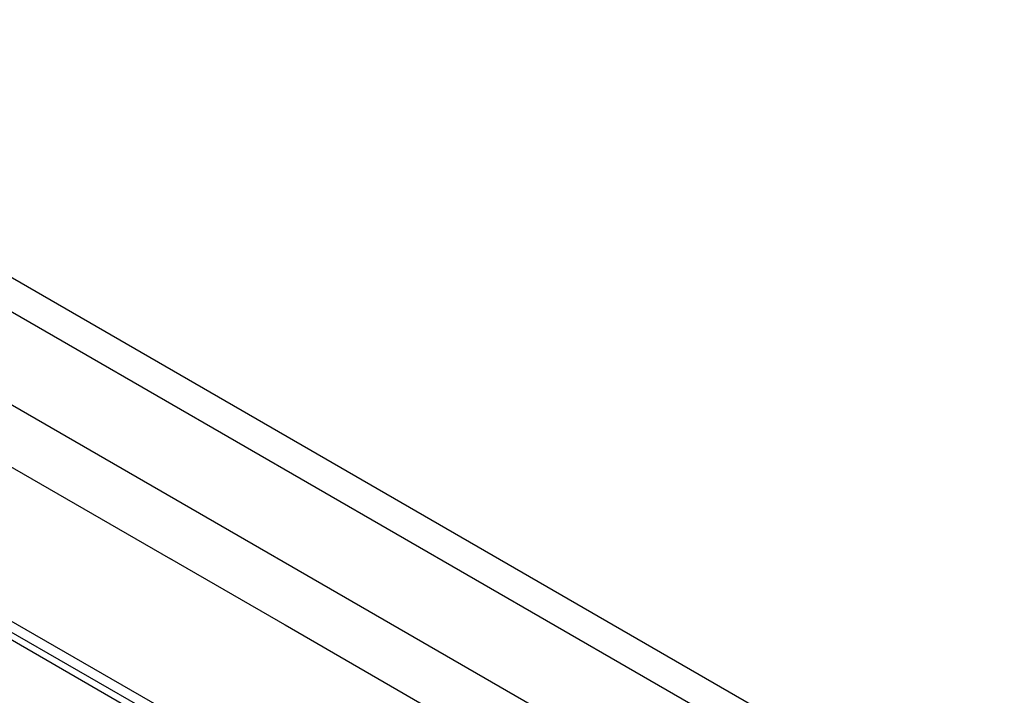
# Model space of a CAD drawing. Units: inches. Extents: x 0.4 to 16.6, y 0.2 to 10.8.
# Drawn here: x 2.9 to 3.1, y 2.3 to 2.5 of the extents above; entities that cross this region are included whole.
import ezdxf

# ---------------------------------------------------------------- set-up
doc = ezdxf.new("R2010")
doc.units = ezdxf.units.IN
doc.header["$MEASUREMENT"] = 0

msp = doc.modelspace()

# ---------------------------------------------------------------- linework, layer by layer
at = {"color": 7, "linetype": 'Continuous', "lineweight": 25}
for p, q in [((2.23207, 2.75669), (3.3066, 2.13638)), ((3.30382, 2.13), (2.22793, 2.7511)), ((2.34161, 2.66395), (3.19014, 2.1741)), ((2.3245, 2.62358), (3.15471, 2.14431)), ((2.3245, 2.62101), (3.15471, 2.14174)), ((2.33212, 2.61489), (3.15637, 2.13906)), ((2.89123, 2.33213), (2.64985, 2.47148)), ((2.89093, 2.33239), (2.91815, 2.31667)), ((2.89093, 2.33231), (2.89093, 2.33239)), ((2.89131, 2.33217), (2.89123, 2.33213)), ((2.91782, 2.31686), (2.91775, 2.31682)), ((3.15913, 2.17747), (2.91775, 2.31682)), ((2.91815, 2.31667), (2.91815, 2.31659))]:
    msp.add_line(p, q, dxfattribs=at)

doc.saveas('drawing.dxf')
